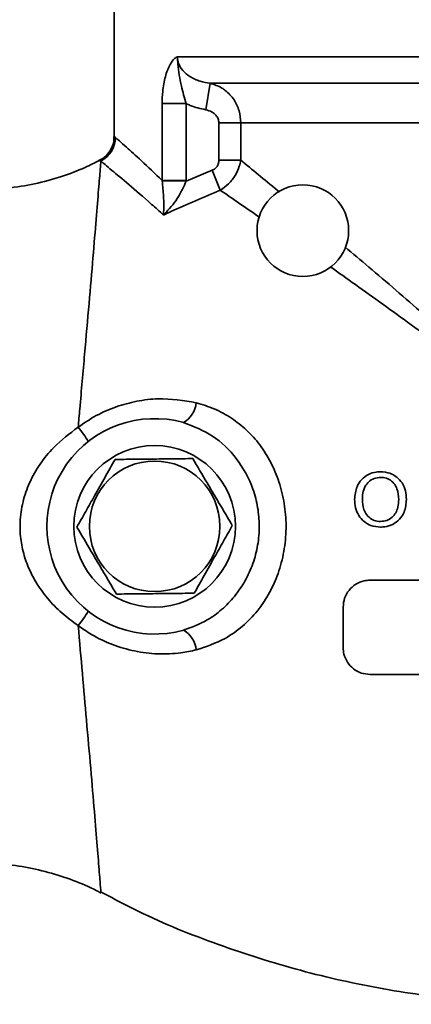
# Model space of a CAD drawing. Units: inches. Extents: x 0.5 to 33.5, y 0.5 to 21.
# Drawn here: x 26.5 to 27.1, y 8.1 to 9.6 of the extents above; entities that cross this region are included whole.
import ezdxf

# ---------------------------------------------------------------- set-up
doc = ezdxf.new("R2010")
doc.units = ezdxf.units.IN
doc.header["$MEASUREMENT"] = 0

msp = doc.modelspace()

# ---------------------------------------------------------------- linework, layer by layer
at = {"color": 7, "linetype": 'Continuous', "lineweight": 35}
for p, q in [((26.667, 9.8908), (26.667, 9.3995)), ((26.7648, 9.5224), (27.3365, 9.5224)), ((26.8153, 9.4816), (26.8085, 9.4407)), ((28.0086, 9.4816), (26.8153, 9.4816)), ((26.7411, 9.3312), (26.7411, 9.4502)), ((26.7782, 9.4502), (26.7411, 9.4502)), ((26.7782, 9.4502), (26.7782, 9.3312)), ((26.8628, 9.4203), (26.8289, 9.4203)), ((26.8289, 9.3626), (26.8289, 9.4203)), ((27.9172, 9.4203), (26.8628, 9.4203)), ((26.8628, 9.4203), (26.8628, 9.3626)), ((26.667, 9.3995), (26.6687, 9.3979)), ((26.6463, 9.361), (26.6444, 9.3622)), ((26.8628, 9.3626), (26.8289, 9.3626)), ((26.7782, 9.33), (26.8185, 9.347)), ((26.831, 9.3163), (26.8185, 9.347)), ((26.7412, 9.3305), (26.7411, 9.3312)), ((26.7782, 9.3312), (26.7411, 9.3312)), ((26.7782, 9.33), (26.7412, 9.3305)), ((26.7782, 9.3312), (26.7782, 9.33)), ((27.0211, 8.6086), (27.0211, 8.6711)), ((26.6464, 8.2291), (26.6464, 8.2288))]:
    msp.add_line(p, q, dxfattribs=at)
for centre, radius in [((26.9588, 9.2536), 0.0709), ((26.7295, 8.7961), 0.125), ((26.7295, 8.7961), 0.101)]:
    msp.add_circle(centre, radius, dxfattribs=at)
for centre, radius, start, end in [((26.6269, 9.3981), 0.0418, 297.5241, 359.721), ((26.7532, 8.9916), 0.0409, 301.2036, 353.9791), ((26.7295, 8.7961), 0.1667, 74.3643, 285.6357), ((26.4812, 8.8413), 0.1691, 30.6078, 39.8093), ((26.4812, 8.7509), 0.1691, 320.1907, 329.3922), ((26.7532, 8.6006), 0.0409, 6.0209, 58.7964)]:
    msp.add_arc(centre, radius, start, end, dxfattribs=at)
for points, knots in [([(26.7411, 9.4502), (26.7412, 9.4565), (26.7417, 9.4709), (26.7455, 9.4923), (26.752, 9.5097), (26.7583, 9.5184), (26.7621, 9.5214), (26.7636, 9.5221), (26.7644, 9.5223), (26.7647, 9.5224), (26.7648, 9.5224), (26.7648, 9.5224)], [0, 0, 0, 0, 0.199089, 0.461063, 0.720848, 0.897929, 0.947271, 0.981508, 0.993667, 0.997772, 1, 1, 1, 1]), ([(26.7648, 9.5224), (26.7652, 9.519), (26.766, 9.5113), (26.773, 9.5005), (26.7845, 9.4909), (26.7992, 9.4844), (26.8101, 9.4825), (26.8153, 9.4816)], [0, 0, 0, 0, 0.13952, 0.315747, 0.519946, 0.770186, 1, 1, 1, 1]), ([(26.7648, 9.5224), (26.7648, 9.5223), (26.7648, 9.5222), (26.7648, 9.522), (26.7648, 9.5218), (26.7648, 9.5214), (26.7649, 9.5206), (26.7649, 9.5191), (26.765, 9.516), (26.7656, 9.5073), (26.7674, 9.4943), (26.7712, 9.4745), (26.7756, 9.4593), (26.7782, 9.4502)], [0, 0, 0, 0, 0.002573, 0.004768, 0.006962, 0.011351, 0.020124, 0.037639, 0.072441, 0.140801, 0.386697, 0.632851, 1, 1, 1, 1]), ([(26.8153, 9.4816), (26.8216, 9.4796), (26.8299, 9.477), (26.8425, 9.4681), (26.8527, 9.4571), (26.8612, 9.4393), (26.8622, 9.4267), (26.8628, 9.4203)], [0, 0, 0, 0, 0.244727, 0.318966, 0.563252, 0.779584, 1, 1, 1, 1]), ([(26.8085, 9.4407), (26.8004, 9.4425), (26.79, 9.4448), (26.7803, 9.4493), (26.7782, 9.4502)], [0, 0, 0, 0, 0.780232, 1, 1, 1, 1]), ([(26.8289, 9.4203), (26.8286, 9.4224), (26.8281, 9.4268), (26.8243, 9.4327), (26.8179, 9.4382), (26.8119, 9.4398), (26.8085, 9.4407)], [0, 0, 0, 0, 0.204355, 0.412329, 0.660237, 1, 1, 1, 1]), ([(26.6664, 9.3994), (26.6665, 9.3974), (26.6669, 9.3915), (26.6636, 9.3817), (26.6568, 9.3714), (26.6497, 9.3648), (26.6449, 9.3629), (26.6441, 9.3626)], [0, 0, 0, 0, 0.1325779, 0.3868049, 0.6586901, 0.946566, 1, 1, 1, 1]), ([(26.6687, 9.3979), (26.6705, 9.3963), (26.6742, 9.3932), (26.6871, 9.3817), (26.7079, 9.363), (26.7299, 9.3419), (26.7411, 9.3312)], [0, 0, 0, 0, 0.200651, 0.403676, 0.698327, 1, 1, 1, 1]), ([(26.6442, 9.3625), (26.6368, 9.3587), (26.6178, 9.3489), (26.5841, 9.3365), (26.544, 9.3254), (26.5022, 9.3189), (26.4726, 9.3162), (26.4571, 9.3168), (26.4555, 9.3169)], [0, 0, 0, 0, 0.1271686, 0.3275115, 0.5475753, 0.7633962, 0.9747544, 1, 1, 1, 1]), ([(26.6463, 9.361), (26.646, 9.3575), (26.6453, 9.3495), (26.6429, 9.3194), (26.6392, 9.2733), (26.6342, 9.2132), (26.6282, 9.1426), (26.6212, 9.0634), (26.6154, 8.9977), (26.612, 8.9589), (26.6111, 8.9495)], [0, 0, 0, 0, 0.111766, 0.252924, 0.394129, 0.53592, 0.677741, 0.81664, 0.95554, 1, 1, 1, 1]), ([(26.6444, 9.3622), (26.6443, 9.3623), (26.6442, 9.3624), (26.6442, 9.3623), (26.6443, 9.3623)], [0, 0, 0, 0, 0.778195, 1, 1, 1, 1]), ([(26.7432, 9.2778), (26.737, 9.2834), (26.7171, 9.3014), (26.6881, 9.3264), (26.6651, 9.3456), (26.6517, 9.3566), (26.6481, 9.3595), (26.6463, 9.361)], [0, 0, 0, 0, 0.121175, 0.387565, 0.660899, 0.829492, 1, 1, 1, 1]), ([(26.8185, 9.347), (26.8202, 9.3478), (26.8235, 9.3495), (26.827, 9.3539), (26.8286, 9.3585), (26.8288, 9.3614), (26.8289, 9.3626)], [0, 0, 0, 0, 0.279477, 0.559953, 0.824319, 1, 1, 1, 1]), ([(26.8628, 9.3626), (26.8621, 9.3594), (26.8604, 9.3513), (26.8544, 9.3385), (26.8444, 9.3255), (26.8354, 9.3193), (26.831, 9.3163)], [0, 0, 0, 0, 0.169742, 0.435508, 0.722363, 1, 1, 1, 1]), ([(26.8628, 9.3626), (26.8806, 9.348), (26.8994, 9.3326), (26.9217, 9.314), (26.9229, 9.3131)], [0, 0, 0, 0, 0.949035, 1, 1, 1, 1]), ([(26.7432, 9.2778), (26.7432, 9.2779), (26.7433, 9.2794), (26.7436, 9.2883), (26.7438, 9.3044), (26.742, 9.3224), (26.7412, 9.3305)], [0, 0, 0, 0, 0.003206, 0.105883, 0.59829, 1, 1, 1, 1]), ([(26.7782, 9.33), (26.7746, 9.3219), (26.7665, 9.304), (26.753, 9.288), (26.7447, 9.2794), (26.7432, 9.2779), (26.7432, 9.2778)], [0, 0, 0, 0, 0.403938, 0.894405, 0.996783, 1, 1, 1, 1]), ([(26.831, 9.3163), (26.8054, 9.3055), (26.7759, 9.2931), (26.747, 9.2796), (26.7432, 9.2778)], [0, 0, 0, 0, 0.869261, 1, 1, 1, 1]), ([(26.8921, 9.2741), (26.8915, 9.2745), (26.8687, 9.2904), (26.8496, 9.3035), (26.831, 9.3163)], [0, 0, 0, 0, 0.024644, 1, 1, 1, 1]), ([(27.0239, 9.2285), (27.0362, 9.2182), (27.0752, 9.1854), (27.146, 9.1245), (27.2044, 9.0724), (27.2339, 9.0461)], [0, 0, 0, 0, 0.184505, 0.58891, 1, 1, 1, 1]), ([(27.2135, 9.0434), (27.1844, 9.0651), (27.1258, 9.1088), (27.0542, 9.1603), (27.0141, 9.1886), (27.0012, 9.1977)], [0, 0, 0, 0, 0.400466, 0.806628, 1, 1, 1, 1]), ([(26.6111, 8.9495), (26.6203, 8.9558), (26.6389, 8.9685), (26.6697, 8.9817), (26.702, 8.9904), (26.7439, 8.9956), (26.7743, 8.9905), (26.7939, 8.9873)], [0, 0, 0, 0, 0.1701052, 0.3446208, 0.5144843, 0.6884655, 1, 1, 1, 1]), ([(26.7939, 8.9873), (26.8033, 8.9845), (26.8224, 8.9787), (26.8485, 8.9641), (26.8723, 8.9454), (26.8859, 8.9304), (26.8922, 8.9223), (26.8922, 8.9223)], [0, 0, 0, 0, 0.2472167, 0.5013959, 0.7472595, 0.9999936, 1, 1, 1, 1]), ([(26.6111, 8.6426), (26.6025, 8.6489), (26.5853, 8.6614), (26.5632, 8.6842), (26.545, 8.7097), (26.5318, 8.7364), (26.5238, 8.7637), (26.5211, 8.7857), (26.5212, 8.8092), (26.5249, 8.8341), (26.5353, 8.8644), (26.5516, 8.8928), (26.5759, 8.9229), (26.598, 8.9396), (26.6111, 8.9495)], [0, 0, 0, 0, 0.085922, 0.171851, 0.255796, 0.339691, 0.412848, 0.485962, 0.518091, 0.602773, 0.687537, 0.777353, 0.867224, 1, 1, 1, 1]), ([(26.7744, 8.6356), (26.7869, 8.6401), (26.8081, 8.6478), (26.8339, 8.667), (26.8536, 8.6872), (26.8701, 8.7113), (26.8823, 8.7382), (26.8897, 8.767), (26.8922, 8.7963), (26.8896, 8.8255), (26.8803, 8.8618), (26.8585, 8.9015), (26.8211, 8.9385), (26.7899, 8.9506), (26.7744, 8.9566)], [0, 0, 0, 0, 0.094294, 0.159139, 0.226034, 0.29376, 0.363614, 0.431901, 0.502277, 0.56868, 0.636991, 0.763828, 0.882817, 1, 1, 1, 1]), ([(26.8922, 8.9223), (26.8922, 8.9223), (26.8986, 8.9137), (26.9099, 8.8952), (26.9228, 8.8646), (26.9308, 8.8316), (26.9338, 8.7967), (26.931, 8.7614), (26.9229, 8.7277), (26.9099, 8.6969), (26.8985, 8.6785), (26.8922, 8.6699), (26.8922, 8.6699)], [0, 0, 0, 0, 0.000003, 0.120408, 0.240839, 0.368701, 0.496577, 0.628202, 0.759813, 0.879918, 0.999997, 1, 1, 1, 1]), ([(26.6682, 8.8996), (26.6631, 8.8905), (26.6527, 8.8721), (26.6374, 8.8449), (26.6227, 8.8188), (26.6137, 8.8029), (26.6092, 8.7948)], [0, 0, 0, 0, 0.264604, 0.534946, 0.765342, 1, 1, 1, 1]), ([(26.7885, 8.9009), (26.778, 8.9008), (26.7569, 8.9005), (26.7257, 8.9002), (26.6958, 8.8999), (26.6775, 8.8997), (26.6682, 8.8996)], [0, 0, 0, 0, 0.264604, 0.534946, 0.765342, 1, 1, 1, 1]), ([(26.8497, 8.7974), (26.8471, 8.8018), (26.8395, 8.8146), (26.8265, 8.8366), (26.8084, 8.8673), (26.7958, 8.8885), (26.7885, 8.9009)], [0, 0, 0, 0, 0.130383, 0.379984, 0.635685, 1, 1, 1, 1]), ([(27.039, 8.8378), (27.0396, 8.8445), (27.0405, 8.8558), (27.0494, 8.8689), (27.0599, 8.877), (27.0705, 8.8802), (27.0769, 8.8804), (27.0791, 8.8805)], [0, 0, 0, 0, 0.305481, 0.50521, 0.705012, 0.898588, 1, 1, 1, 1]), ([(27.0792, 8.8718), (27.0758, 8.8715), (27.0691, 8.871), (27.0607, 8.8655), (27.0544, 8.8575), (27.0513, 8.8479), (27.051, 8.8409), (27.0509, 8.8378)], [0, 0, 0, 0, 0.202374, 0.406868, 0.58024, 0.809051, 1, 1, 1, 1]), ([(27.0791, 8.8805), (27.0841, 8.8801), (27.0931, 8.8794), (27.1046, 8.8726), (27.1131, 8.8633), (27.1183, 8.8511), (27.1188, 8.8422), (27.1191, 8.8378)], [0, 0, 0, 0, 0.225478, 0.410753, 0.595492, 0.795486, 1, 1, 1, 1]), ([(27.1072, 8.8378), (27.1068, 8.8434), (27.1062, 8.8523), (27.1, 8.8629), (27.0927, 8.8691), (27.0852, 8.8716), (27.0807, 8.8718), (27.0792, 8.8718)], [0, 0, 0, 0, 0.335856, 0.531728, 0.728159, 0.90924, 1, 1, 1, 1]), ([(27.0791, 8.795), (27.074, 8.7954), (27.0648, 8.7962), (27.0531, 8.8032), (27.0447, 8.8127), (27.0397, 8.8248), (27.0392, 8.8334), (27.039, 8.8378)], [0, 0, 0, 0, 0.229656, 0.418211, 0.606443, 0.803789, 1, 1, 1, 1]), ([(27.0509, 8.8378), (27.0512, 8.8325), (27.0518, 8.8239), (27.0575, 8.8134), (27.0647, 8.8069), (27.0724, 8.8039), (27.0772, 8.8037), (27.079, 8.8037)], [0, 0, 0, 0, 0.315708, 0.511738, 0.708226, 0.894266, 1, 1, 1, 1]), ([(27.079, 8.8037), (27.0823, 8.8039), (27.0889, 8.8045), (27.0971, 8.8098), (27.103, 8.817), (27.1066, 8.8265), (27.107, 8.8337), (27.1072, 8.8378)], [0, 0, 0, 0, 0.197771, 0.397614, 0.568204, 0.756549, 1, 1, 1, 1]), ([(27.1191, 8.8378), (27.1185, 8.831), (27.1175, 8.8197), (27.1087, 8.8066), (27.0983, 8.7986), (27.0878, 8.7953), (27.0813, 8.7951), (27.0791, 8.795)], [0, 0, 0, 0, 0.306229, 0.5056641, 0.7052321, 0.8977646, 1, 1, 1, 1]), ([(26.6092, 8.7948), (26.6165, 8.7824), (26.6289, 8.7614), (26.6471, 8.7308), (26.6601, 8.7087), (26.6678, 8.6957), (26.6704, 8.6913)], [0, 0, 0, 0, 0.364313, 0.613604, 0.869617, 1, 1, 1, 1]), ([(26.7907, 8.6926), (26.7958, 8.7017), (26.8062, 8.72), (26.8215, 8.7473), (26.8362, 8.7733), (26.8452, 8.7893), (26.8497, 8.7974)], [0, 0, 0, 0, 0.264604, 0.534946, 0.765342, 1, 1, 1, 1]), ([(27.0211, 8.6711), (27.0216, 8.6758), (27.0225, 8.6851), (27.0297, 8.6976), (27.0402, 8.707), (27.052, 8.712), (27.0597, 8.7125), (27.0628, 8.7128)], [0, 0, 0, 0, 0.214227, 0.428422, 0.643371, 0.858987, 1, 1, 1, 1]), ([(27.0628, 8.7128), (27.1112, 8.7128), (27.2079, 8.7128), (27.3538, 8.7128), (27.5, 8.7128), (27.5974, 8.7128), (27.6461, 8.7128)], [0, 0, 0, 0, 0.249138, 0.498275, 0.749137, 1, 1, 1, 1]), ([(26.6704, 8.6913), (26.6809, 8.6914), (26.702, 8.6916), (26.7332, 8.692), (26.7631, 8.6923), (26.7815, 8.6925), (26.7907, 8.6926)], [0, 0, 0, 0, 0.264604, 0.534946, 0.765342, 1, 1, 1, 1]), ([(26.8922, 8.6699), (26.8922, 8.6699), (26.891, 8.6683), (26.8828, 8.6581), (26.8659, 8.641), (26.8348, 8.6185), (26.8092, 8.61), (26.7939, 8.6049)], [0, 0, 0, 0, 0.000006, 0.048313, 0.322441, 0.596528, 1, 1, 1, 1]), ([(26.7939, 8.6049), (26.786, 8.6032), (26.7665, 8.5991), (26.7344, 8.5979), (26.6986, 8.6022), (26.6641, 8.6124), (26.6347, 8.6262), (26.618, 8.6378), (26.6111, 8.6426)], [0, 0, 0, 0, 0.126554, 0.315225, 0.503873, 0.687722, 0.871542, 1, 1, 1, 1]), ([(26.6111, 8.6426), (26.6134, 8.6176), (26.6179, 8.5671), (26.6243, 8.4924), (26.6308, 8.4195), (26.6363, 8.3534), (26.6409, 8.2987), (26.644, 8.2589), (26.6461, 8.2333), (26.6463, 8.2305), (26.6464, 8.2291)], [0, 0, 0, 0, 0.110737, 0.223692, 0.353257, 0.486506, 0.61509, 0.747655, 0.87467, 1, 1, 1, 1]), ([(27.0628, 8.5669), (27.0582, 8.5674), (27.049, 8.5682), (27.0367, 8.5752), (27.0273, 8.5854), (27.022, 8.5972), (27.0214, 8.6052), (27.0211, 8.6086)], [0, 0, 0, 0, 0.210744, 0.421562, 0.631092, 0.842109, 1, 1, 1, 1]), ([(27.6461, 8.5669), (27.598, 8.5669), (27.5017, 8.5669), (27.3558, 8.5669), (27.2093, 8.5669), (27.1116, 8.5669), (27.0628, 8.5669)], [0, 0, 0, 0, 0.248276, 0.496541, 0.748264, 1, 1, 1, 1]), ([(26.4551, 8.2749), (26.4643, 8.275), (26.4877, 8.275), (26.5245, 8.2702), (26.5649, 8.2615), (26.6033, 8.2487), (26.6305, 8.2376), (26.6442, 8.2299), (26.6464, 8.2286)], [0, 0, 0, 0, 0.140115, 0.351824, 0.559226, 0.762624, 0.962212, 1, 1, 1, 1]), ([(26.6469, 8.2301), (26.6685, 8.2187), (26.7295, 8.1864), (26.8352, 8.1449), (26.9623, 8.1051), (27.0918, 8.0772), (27.2227, 8.0603), (27.3545, 8.0547), (27.4862, 8.0603), (27.6171, 8.0772), (27.7466, 8.1051), (27.8737, 8.1449), (27.9794, 8.1864), (28.0404, 8.2187), (28.062, 8.2301)], [0, 0, 0, 0, 0.049703, 0.140714, 0.231069, 0.320959, 0.410553, 0.500003, 0.589452, 0.679046, 0.768936, 0.859291, 0.950302, 1, 1, 1, 1])]:
    msp.add_open_spline(points, degree=3, knots=knots, dxfattribs=at)

doc.saveas('drawing.dxf')
